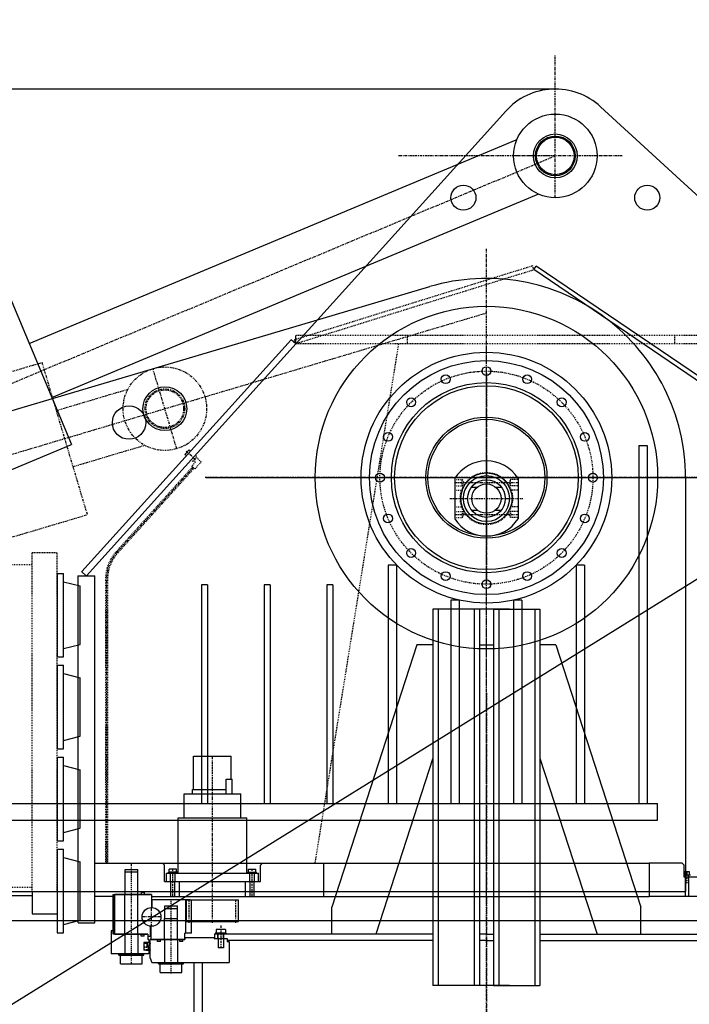
# Model space of a CAD drawing. Extents: x 1936 to 9060, y -1351 to 5592.
# Drawn here: x 8449 to 8529, y -648 to -530 of the extents above; entities that cross this region are included whole.
import ezdxf

# ---------------------------------------------------------------- set-up
doc = ezdxf.new("R2010")
doc.units = 0
doc.header["$LTSCALE"] = 0.25
doc.header["$MEASUREMENT"] = 0
for name, pattern in [('CENTER', [2, 1.25, -0.25, 0.25, -0.25]), ('DASHED', [0.75, 0.5, -0.25]), ('HIDDEN', [0.375, 0.25, -0.125]), ('PHANTOM', [2.5, 1.25, -0.25, 0.25, -0.25, 0.25, -0.25]), ('SL2', [1.125, 0.75, -0.125, 0.125, -0.125])]:
    doc.linetypes.add(name, pattern=pattern)
doc.layers.get('0').update_dxf_attribs({"linetype": 'CONTINUOUS'})
doc.layers.get('DEFPOINTS').update_dxf_attribs({"linetype": 'CONTINUOUS'})
for name, color, linetype in [('BEARINGS', 14, 'CONTINUOUS'), ('CENTER', 4, 'CENTER'), ('FEEDBACK_HOUSING', 160, 'CONTINUOUS'), ('HOSE_SWIVEL', 2, 'CONTINUOUS'), ('PHANTOM', 5, 'PHANTOM'), ('PIN_UH', 132, 'CONTINUOUS'), ('PLATFORM', 4, 'PHANTOM'), ('S-DWG1', 7, 'CONTINUOUS'), ('SEAL-HOUSING-SLEWING', 211, 'CONTINUOUS'), ('SKID', 210, 'CONTINUOUS'), ('STEM', 2, 'CONTINUOUS'), ('SWIVEL_DRIVE_PLATE', 4, 'CONTINUOUS'), ('SWIVEL_TUBES', 12, 'CONTINUOUS'), ('UODH', 1, 'CONTINUOUS')]:
    doc.layers.add(name, color=color, linetype=linetype)
doc.styles.add('SIMP', font='SIMPLEX.SHX')
doc.dimstyles.new('FAB', dxfattribs={"dimscale": 0, "dimtxt": 0.156, "dimasz": 0.18, "dimexe": 0.188, "dimexo": 0.094, "dimgap": 0.09, "dimtad": 0, "dimtih": 1, "dimtoh": 1, "dimdec": 4, "dimzin": 12, "dimdsep": 46, "dimlunit": 5, "dimtxsty": 'SIMP', "dimcen": 0, "dimclrd": 256, "dimclre": 256, "dimclrt": 256, "dimadec": 0, "dimazin": 0, "dimtfac": 1, "dimtdec": 1, "dimtofl": 0, "dimtmove": 0, "dimatfit": 3, "dimfxl": 0, "dimtolj": 1, "dimtzin": 12, "dimarcsym": 0})

# ---------------------------------------------------------------- blocks, each defined once
blk = doc.blocks.new('*D102')
at = {"lineweight": -2}
for p, q in [((8512.72, -538.63), (8336.23, -538.63)), ((8336.35, -538.81), (8336.35, -576.62)), ((8336.35, -637.95), (8336.35, -600.14)), ((8345.47, -638.13), (8336.23, -638.13))]:
    blk.add_line(p, q, dxfattribs=at)
for points in [[(8336.32, -538.81), (8336.38, -538.81), (8336.35, -538.63)], [(8336.32, -637.95), (8336.38, -637.95), (8336.35, -638.13)]]:
    blk.add_solid(points)
at = {"layer": 'DEFPOINTS', "color": 0}
for p in [(8336.35, -538.63), (8512.82, -538.63), (8345.57, -638.13)]:
    blk.add_point(p, dxfattribs=at)
at = {"insert": (8336.35, -588.38), "char_height": 10, "attachment_point": 5, "style": 'SIMP'}
blk.add_mtext('\\A1;99{\\H1.000000x;\\S1/2;}', dxfattribs=at)
blk = doc.blocks.new('*D105')
at = {"lineweight": -2}
for p, q in [((8470.98, -585.13), (8564.18, -585.13)), ((8564.05, -585.31), (8564.05, -606.54)), ((8564.05, -637.95), (8564.05, -616.72)), ((8345.57, -638.13), (8564.18, -638.13))]:
    blk.add_line(p, q, dxfattribs=at)
for points in [[(8564.02, -585.31), (8564.08, -585.31), (8564.05, -585.13)], [(8564.02, -637.95), (8564.08, -637.95), (8564.05, -638.13)]]:
    blk.add_solid(points)
at = {"layer": 'DEFPOINTS', "color": 0}
for p in [(8470.89, -585.13), (8564.05, -585.13), (8345.47, -638.13)]:
    blk.add_point(p, dxfattribs=at)
at = {"insert": (8564.05, -611.63), "char_height": 10, "attachment_point": 5, "style": 'SIMP'}
blk.add_mtext('\\A1;53', dxfattribs=at)

msp = doc.modelspace()

# ---------------------------------------------------------------- hatches: boundary and pattern name
at = {"layer": 'S-DWG1'}
h = msp.add_hatch(color=256, dxfattribs=at)
edge = h.paths.add_edge_path()
edge.add_ellipse((8463.76161, -640.78741), major_axis=(0.05922, 0), ratio=0.61460279, start_angle=154.547721, end_angle=268.602243)
edge.add_line((8463.76017, -640.8238), (8463.70813, -640.77177))
edge = h.paths.add_edge_path()
edge.add_ellipse((8463.76161, -640.78741), major_axis=(0.05922, 0), ratio=0.61460279, start_angle=108.0991325, end_angle=137.3020451)
edge.add_line((8463.71808, -640.76273), (8463.77778, -640.82243))
edge.add_ellipse((8463.76161, -640.78741), major_axis=(0.05922, 0), ratio=0.61460279, start_angle=285.8479189, end_angle=315.0508315)
edge.add_line((8463.80353, -640.81313), (8463.74321, -640.75281))
edge = h.paths.add_edge_path()
edge.add_ellipse((8463.76161, -640.78741), major_axis=(0.05922, 0), ratio=0.61460279, start_angle=331.9873733, end_angle=450)
edge.add_ellipse((8463.76161, -640.78741), major_axis=(0.05922, 0), ratio=0.61460279, start_angle=90, end_angle=91.1625906)
edge.add_line((8463.76041, -640.75102), (8463.8139, -640.80451))
h = msp.add_hatch(color=256, dxfattribs=at)
edge = h.paths.add_edge_path()
edge.add_ellipse((8463.91206, -641.65191), major_axis=(0.05922, 0), ratio=0.61460279, start_angle=91.397757, end_angle=205.452279, ccw=False)
edge.add_line((8463.91061, -641.61552), (8463.85858, -641.66756))
edge = h.paths.add_edge_path()
edge.add_ellipse((8463.91206, -641.65191), major_axis=(0.05922, 0), ratio=0.61460279, start_angle=222.6979549, end_angle=251.9008675, ccw=False)
edge.add_line((8463.86853, -641.6766), (8463.92823, -641.6169))
edge.add_ellipse((8463.91206, -641.65191), major_axis=(0.05922, 0), ratio=0.61460279, start_angle=44.9491685, end_angle=74.1520811, ccw=False)
edge.add_line((8463.95397, -641.6262), (8463.89366, -641.68651))
edge = h.paths.add_edge_path()
edge.add_ellipse((8463.91206, -641.65191), major_axis=(0.05922, 0), ratio=0.61460279, start_angle=-90, end_angle=28.0126267, ccw=False)
edge.add_ellipse((8463.91206, -641.65191), major_axis=(0.05922, 0), ratio=0.61460279, start_angle=268.8374094, end_angle=270, ccw=False)
edge.add_line((8463.91086, -641.6883), (8463.96435, -641.63482))

# ---------------------------------------------------------------- linework, layer by layer
at = {"color": 1}
msp.add_line((9060.21479, -268.43294), (7313.53688, -1351.36029), dxfattribs=at)
for p, q in [((8449.828, -569.07866), (8508.13563, -544.70276)), ((8452.52796, -575.537), (8510.83558, -551.16111)), ((8447.54643, -563.62109), (8454.87488, -581.15089)), ((8386.26717, -609.83219), (8454.87488, -581.15089)), ((8504.5672, -585.1315), (8504.5672, -585.1315)), ((8453.1922, -596.5815), (8453.1922, -606.5815)), ((8453.1922, -596.5815), (8453.9422, -596.5815)), ((8453.9422, -606.5815), (8453.9422, -596.5815)), ((8453.9422, -597.5815), (8455.9422, -598.0815)), ((8455.9422, -605.0815), (8455.9422, -598.0815)), ((8453.9422, -605.5815), (8455.9422, -605.0815)), ((8453.1922, -606.5815), (8453.9422, -606.5815)), ((8453.1922, -607.5815), (8453.1922, -617.5815)), ((8453.1922, -607.5815), (8453.9422, -607.5815)), ((8453.9422, -617.5815), (8453.9422, -607.5815)), ((8453.9422, -608.5815), (8455.9422, -609.0815)), ((8455.9422, -616.0815), (8455.9422, -609.0815)), ((8453.9422, -616.5815), (8455.9422, -616.0815)), ((8453.1922, -617.5815), (8453.9422, -617.5815)), ((8469.5172, -618.4515), (8474.0172, -618.4515)), ((8469.5172, -622.4515), (8469.5172, -618.4515)), ((8474.0172, -621.2015), (8474.0172, -618.4515)), ((8453.1922, -618.5815), (8453.1922, -628.5815)), ((8453.1922, -618.5815), (8453.9422, -618.5815)), ((8453.9422, -628.5815), (8453.9422, -618.5815)), ((8453.9422, -619.5815), (8455.9422, -620.0815)), ((8455.9422, -627.0815), (8455.9422, -620.0815)), ((8473.3922, -622.9515), (8473.3922, -621.2015)), ((8473.3922, -621.2015), (8474.1422, -621.2015)), ((8474.1422, -622.9515), (8474.1422, -621.2015)), ((8468.3622, -625.8315), (8468.3622, -622.9515)), ((8468.3622, -622.9515), (8475.1722, -622.9515)), ((8469.3922, -622.4515), (8473.3922, -622.4515)), ((8469.3922, -622.9515), (8469.3922, -622.4515)), ((8475.1722, -625.8315), (8475.1722, -622.9515)), ((8467.6422, -632.4615), (8467.6422, -625.8315)), ((8467.6422, -625.8315), (8475.8922, -625.8315)), ((8475.8922, -632.4615), (8475.8922, -625.8315)), ((8453.9422, -627.5815), (8455.9422, -627.0815)), ((8453.1922, -628.5815), (8453.9422, -628.5815)), ((8453.1922, -629.5815), (8453.1922, -639.5815)), ((8453.1922, -629.5815), (8453.9422, -629.5815)), ((8453.9422, -639.5815), (8453.9422, -629.5815)), ((8453.9422, -630.5815), (8455.9422, -631.0815)), ((8455.9422, -638.0815), (8455.9422, -631.0815)), ((8461.3172, -632.2865), (8462.8172, -632.2865)), ((8466.2672, -632.4615), (8477.2672, -632.4615)), ((8466.2672, -633.4615), (8466.2672, -632.4615)), ((8467.5482, -632.3405), (8466.4862, -632.3405)), ((8466.4862, -632.4615), (8466.4862, -632.3405)), ((8467.4502, -631.9765), (8466.5842, -631.9765)), ((8466.5842, -632.3405), (8466.5842, -631.9765)), ((8466.7357, -633.4615), (8466.7357, -632.4615)), ((8467.2987, -633.4615), (8467.2987, -632.4615)), ((8467.4502, -632.3405), (8467.4502, -631.9765)), ((8467.5482, -632.4615), (8467.5482, -632.3405)), ((8475.9862, -632.3405), (8477.0482, -632.3405)), ((8475.9862, -632.4615), (8475.9862, -632.3405)), ((8476.0842, -631.9765), (8476.9502, -631.9765)), ((8476.0842, -632.3405), (8476.0842, -631.9765)), ((8476.2357, -633.4615), (8476.2357, -632.4615)), ((8476.7987, -633.4615), (8476.7987, -632.4615)), ((8476.9502, -632.3405), (8476.9502, -631.9765)), ((8477.0482, -632.4615), (8477.0482, -632.3405)), ((8477.2672, -633.4615), (8477.2672, -632.4615)), ((8528.2807, -632.2615), (8528.8427, -632.2615)), ((8528.2807, -632.2615), (8528.2807, -632.6365)), ((8528.8427, -632.2615), (8528.8427, -632.6365)), ((8459.8772, -639.7515), (8459.8772, -635.0015)), ((8459.9397, -639.7515), (8459.9397, -635.0015)), ((8468.6522, -638.2515), (8468.6522, -635.6315)), ((8468.6522, -635.6315), (8474.8822, -635.6315)), ((8474.8822, -638.2515), (8474.8822, -635.6315)), ((8466.0672, -636.6715), (8467.5672, -636.6715)), ((8453.9422, -638.5815), (8455.9422, -638.0815)), ((8468.6522, -638.2515), (8474.8822, -638.2515)), ((8453.1922, -639.5815), (8453.9422, -639.5815)), ((8473.4232, -639.6405), (8472.1112, -639.6405)), ((8472.1112, -639.6405), (8472.1112, -639.7615)), ((8473.3087, -639.1965), (8472.2257, -639.1965)), ((8472.2257, -639.1965), (8472.2257, -639.6405)), ((8473.3087, -639.1965), (8473.3087, -639.6405)), ((8473.4232, -639.6405), (8473.4232, -639.7615)), ((8472.4547, -640.2615), (8472.4547, -639.7615)), ((8473.0797, -640.2615), (8473.0797, -639.7615)), ((8463.5672, -641.6885), (8463.5672, -641.6885)), ((8464.1672, -641.6885), (8463.6922, -641.6885)), ((8460.5672, -642.0885), (8463.5672, -642.0885)), ((8460.5672, -642.2485), (8460.5672, -642.0885)), ((8460.5672, -642.2485), (8463.5672, -642.2485)), ((8460.7682, -643.2845), (8460.7682, -642.2485)), ((8463.3662, -643.2845), (8463.3662, -642.2485)), ((8463.5672, -642.2485), (8463.5672, -642.0885)), ((8465.3172, -643.1365), (8468.3172, -643.1365)), ((8465.3172, -643.2965), (8465.3172, -643.1365)), ((8468.3172, -643.2965), (8468.3172, -643.1365)), ((8460.7682, -643.2845), (8463.3662, -643.2845)), ((8465.3172, -643.2965), (8468.3172, -643.2965)), ((8465.5182, -644.3325), (8465.5182, -643.2965)), ((8465.5182, -644.3325), (8468.1162, -644.3325)), ((8468.1162, -644.3325), (8468.1162, -643.2965))]:
    msp.add_line(p, q)
at = {"color": 4, "linetype": 'SL2'}
for p, q in [((8504.5672, -1154.1315), (8504.5672, -568.6315)), ((8462.0672, -643.2845), (8462.0672, -631.2515)), ((8466.8172, -644.4575), (8466.8172, -635.6315))]:
    msp.add_line(p, q, dxfattribs=at)
for centre, radius in [((8512.8172, -546.6315), 2.625), ((8512.8172, -546.6315), 2.25), ((8504.5672, -585.1315), 14), ((8466.0672, -576.8815), 2.625), ((8504.5672, -585.1315), 7.25)]:
    msp.add_circle(centre, radius)
msp.add_circle((8504.5672, -585.1315), 12.75, dxfattribs=at)
at = {"layer": 'BEARINGS'}
for p, q in [((8460.0672, -639.7515), (8460.0672, -635.0015)), ((8464.4672, -635.0015), (8460.0672, -635.0015)), ((8461.2872, -639.7515), (8461.2872, -635.0015)), ((8462.8472, -639.7515), (8462.8472, -635.0015)), ((8464.4672, -635.0015), (8464.4672, -636.5665)), ((8469.0922, -635.6315), (8464.50506, -635.6315)), ((8464.50506, -635.6315), (8464.50506, -636.56714)), ((8468.5672, -639.6315), (8468.5672, -635.6315)), ((8469.2722, -639.6315), (8469.2722, -635.6315)), ((8466.0672, -637.8815), (8466.0672, -636.3815)), ((8466.0672, -636.3815), (8467.5672, -636.3815)), ((8467.5672, -637.8815), (8467.5672, -636.3815)), ((8466.0372, -640.3815), (8466.0372, -637.8815)), ((8466.0372, -637.8815), (8467.5972, -637.8815)), ((8467.5972, -640.3815), (8467.5972, -637.8815)), ((8464.3572, -640.0015), (8464.3572, -638.81111)), ((8464.4172, -640.3815), (8464.4172, -638.81539)), ((8469.2722, -639.6315), (8468.4422, -639.6315)), ((8468.4422, -640.3815), (8468.4422, -639.6315)), ((8460.0672, -639.7515), (8464.0422, -639.7515)), ((8464.0422, -640.0015), (8464.3572, -640.0015)), ((8464.4172, -640.3815), (8468.4422, -640.3815)), ((8468.4422, -640.3815), (8464.6772, -640.3815))]:
    msp.add_line(p, q, dxfattribs=at)
msp.add_circle((8464.4672, -637.6915), 1.125, dxfattribs=at)
at = {"layer": 'CENTER', "color": 4, "linetype": 'CENTER'}
for p, q in [((8377.0672, -603.3815), (8512.8172, -546.6315)), ((8377.0672, -603.3815), (8504.5672, -565.41802)), ((8467.49403, -581.67359), (8464.64037, -572.08941))]:
    msp.add_line(p, q, dxfattribs=at)
at = {"layer": 'CENTER'}
for p, q in [((8469.74807, -582.98027), (8468.62373, -581.98736)), ((8469.47749, -583.9287), (8460.35526, -594.03694)), ((8491.0672, -585.1315), (8524.3797, -585.1315)), ((8459.0672, -597.38679), (8459.0672, -631.2515)), ((8504.5672, -610.8815), (8504.5672, -634.55147)), ((8468.9672, -638.3815), (8468.9672, -635.6315)), ((8474.5672, -638.3815), (8474.5672, -635.6315)), ((8464.4672, -638.8165), (8464.4672, -636.5665)), ((8465.5922, -637.6915), (8463.3422, -637.6915)), ((8472.7672, -638.699), (8472.7672, -641.2615))]:
    msp.add_line(p, q, dxfattribs=at)
msp.add_arc((8464.0672, -597.38679), 5, 137.9351833, 180, dxfattribs=at)
at = {"layer": 'FEEDBACK_HOUSING'}
for p, q in [((8528.2492, -632.9365), (8528.2492, -632.6365)), ((8528.2492, -632.6365), (8528.9992, -632.6365)), ((8528.3442, -632.6365), (8528.3442, -632.9365)), ((8528.7792, -632.6365), (8528.7792, -632.9365))]:
    msp.add_line(p, q, dxfattribs=at)
at = {"layer": 'HOSE_SWIVEL', "color": 4, "linetype": 'CENTER'}
for p, q in [((8504.5672, -582.5065), (8504.5672, -592.7565)), ((8500.7737, -585.7255), (8508.3607, -585.7255)), ((8500.1922, -587.6315), (8508.9422, -587.6315)), ((8500.7737, -589.5375), (8508.3607, -589.5375))]:
    msp.add_line(p, q, dxfattribs=at)
at = {"layer": 'HOSE_SWIVEL'}
for p, q in [((8500.7737, -585.21088), (8500.7737, -590.05211)), ((8508.3607, -585.21088), (8508.3607, -590.05211))]:
    msp.add_line(p, q, dxfattribs=at)
at = {"layer": 'HOSE_SWIVEL', "color": 3, "linetype": 'HIDDEN'}
for p, q in [((8500.7737, -585.3505), (8501.6737, -585.3505)), ((8501.6737, -586.1005), (8501.6737, -585.3505)), ((8501.6737, -585.3505), (8501.89021, -585.7255)), ((8507.4607, -585.3505), (8507.24419, -585.7255)), ((8508.3607, -585.3505), (8507.4607, -585.3505)), ((8507.4607, -586.1005), (8507.4607, -585.3505)), ((8500.7737, -586.1005), (8501.6737, -586.1005)), ((8500.7737, -586.6315), (8501.60652, -586.6315)), ((8501.6737, -586.1005), (8501.89021, -585.7255)), ((8507.4607, -586.1005), (8507.24419, -585.7255)), ((8508.3607, -586.1005), (8507.4607, -586.1005)), ((8508.3607, -586.6315), (8507.52788, -586.6315)), ((8500.7737, -588.6315), (8501.60652, -588.6315)), ((8508.3607, -588.6315), (8507.52788, -588.6315)), ((8500.7737, -589.1625), (8501.6737, -589.1625)), ((8500.7737, -589.9125), (8501.6737, -589.9125)), ((8501.6737, -589.1625), (8501.6737, -589.9125)), ((8501.6737, -589.1625), (8501.89021, -589.5375)), ((8501.6737, -589.9125), (8501.89021, -589.5375)), ((8507.4607, -589.1625), (8507.24419, -589.5375)), ((8507.4607, -589.9125), (8507.24419, -589.5375)), ((8507.4607, -589.1625), (8507.4607, -589.9125)), ((8508.3607, -589.1625), (8507.4607, -589.1625)), ((8508.3607, -589.9125), (8507.4607, -589.9125))]:
    msp.add_line(p, q, dxfattribs=at)
msp.add_circle((8504.5672, -587.6315), 3.125, dxfattribs=at)
at = {"layer": 'HOSE_SWIVEL'}
for radius in [3.0625, 2.75]:
    msp.add_circle((8504.5672, -587.6315), radius, dxfattribs=at)
for start, end in [(32.5417724, 147.4582276), (212.5417724, 327.4582276)]:
    msp.add_arc((8504.5672, -587.6315), 4.5, start, end, dxfattribs=at)
at = {"layer": 'PHANTOM'}
for p, q in [((8380.10668, -592.56431), (8451.37602, -571.34366)), ((8456.79796, -589.55362), (8451.37602, -571.34366)), ((8453.08838, -577.09475), (8461.64574, -574.54683)), ((8455.08594, -583.80368), (8463.64457, -581.25538)), ((8385.52873, -610.77423), (8456.79796, -589.55362))]:
    msp.add_line(p, q, dxfattribs=at)
for radius in [5, 2.375, 2.25]:
    msp.add_circle((8466.0672, -576.8815), radius, dxfattribs=at)
at = {"layer": 'PIN_UH'}
msp.add_circle((8504.5672, -585.1315), 7, dxfattribs=at)
at = {"layer": 'PLATFORM'}
msp.add_line((8344.3172, -638.1315), (8537.3797, -638.1315), dxfattribs=at)
at = {"layer": 'S-DWG1'}
for p, q in [((8463.5672, -640.83126), (8463.64723, -640.75101)), ((8463.71675, -640.75101), (8463.68954, -640.80493)), ((8463.70402, -640.82381), (8463.8192, -640.82381)), ((8463.80647, -640.75101), (8463.83369, -640.80493)), ((8463.80647, -640.75101), (8463.93937, -640.75101)), ((8463.93937, -640.81101), (8463.90937, -640.81101)), ((8463.90937, -640.81101), (8463.90937, -641.13201)), ((8463.93937, -640.75101), (8463.93937, -640.81101)), ((8464.18937, -640.83101), (8464.18937, -640.77101)), ((8464.18937, -640.77101), (8464.26699, -640.77101)), ((8464.21937, -640.83101), (8464.18937, -640.83101)), ((8464.31764, -640.82123), (8464.2028, -641.28801)), ((8464.21937, -640.90601), (8464.21937, -640.83101)), ((8464.31764, -640.82123), (8464.26699, -640.77101)), ((8463.5672, -641.36301), (8463.5672, -641.55831)), ((8463.5672, -641.55831), (8463.79237, -641.68831)), ((8463.8672, -641.68831), (8463.79237, -641.68831)), ((8463.8672, -641.68831), (8463.83998, -641.6344)), ((8463.85447, -641.61551), (8463.96965, -641.61551)), ((8463.86871, -641.68831), (8464.11913, -641.68831)), ((8463.95692, -641.68831), (8463.98414, -641.6344)), ((8464.10327, -641.68831), (8463.95692, -641.68831)), ((8463.98837, -641.21101), (8464.09935, -641.21101)), ((8464.07261, -641.41301), (8464.07261, -641.68831)), ((8464.16849, -641.39312), (8464.25164, -641.67801)), ((8464.17792, -641.14027), (8464.21937, -640.90601)), ((8464.2028, -641.28801), (8464.31764, -641.67801)), ((8464.31764, -641.67801), (8464.25164, -641.67801))]:
    msp.add_line(p, q, dxfattribs=at)
at = {"layer": 'S-DWG1', "linetype": 'DASHED', "ltscale": 0.05}
for p, q in [((8463.63215, -641.25051), (8464.21207, -641.25051)), ((8463.63215, -641.32551), (8464.21385, -641.32551))]:
    msp.add_line(p, q, dxfattribs=at)
at = {"layer": 'S-DWG1', "linetype": 'Continuous'}
for points in [[(8463.90937, -640.81101), (8463.92277, -641.10671)], [(8463.93115, -640.81101), (8463.94503, -641.10224)], [(8464.19729, -640.83101), (8464.14853, -641.10224)], [(8464.21939, -640.83101), (8464.17583, -641.09406)], [(8464.06639, -641.19895), (8464.0259, -641.19895)], [(8464.0651, -641.17717), (8464.02718, -641.17717)]]:
    msp.add_lwpolyline(points, dxfattribs=at)
at = {"layer": 'S-DWG1'}
for centre, radius, start, end in [((8463.70402, -640.80881), 0.015, 165, 270), ((8463.8192, -640.80881), 0.015, 270, 15), ((8463.5672, -641.28801), 0.075, 270, 90), ((8463.85447, -641.63051), 0.015, 90, 195), ((8463.98837, -641.13201), 0.079, 180, 270), ((8463.96965, -641.63051), 0.015, 345, 90), ((8464.12261, -641.41301), 0.05, 23.4443639, 180), ((8464.09935, -641.13201), 0.079, 270, 354)]:
    msp.add_arc(centre, radius, start, end, dxfattribs=at)
at = {"layer": 'S-DWG1', "linetype": 'Continuous'}
for centre, radius, start, end in [((8464.0259, -641.09518), 0.10377, 186.3792496, 270), ((8464.02846, -641.09326), 0.08391, 186.1466293, 270), ((8464.0651, -641.09326), 0.08391, 270, 353.853363), ((8464.05503, -641.07755), 0.12192, 275.3418854, 352.2203588)]:
    msp.add_arc(centre, radius, start, end, dxfattribs=at)
at = {"layer": 'S-DWG1'}
msp.add_ellipse((8463.76161, -640.78741), major_axis=(0.05922, 0), ratio=0.61460279, dxfattribs=at)
at = {"layer": 'S-DWG1', "extrusion": (0, 0, -1)}
msp.add_ellipse((8463.91206, -641.65191), major_axis=(0.05922, 0), ratio=0.61460279, dxfattribs=at)
at = {"layer": 'SEAL-HOUSING-SLEWING'}
for p, q in [((8459.6272, -639.3385), (8459.6272, -642.0885)), ((8459.8772, -639.3385), (8459.6272, -639.3385)), ((8459.8772, -639.3385), (8459.8772, -639.7515)), ((8464.0422, -639.7515), (8459.8772, -639.7515)), ((8461.2872, -639.7515), (8461.2872, -642.0885)), ((8462.8472, -639.7515), (8462.8472, -642.0885)), ((8463.2222, -639.9825), (8463.2222, -639.7515)), ((8463.5772, -639.9825), (8463.2222, -639.9825)), ((8464.1672, -640.7515), (8463.5672, -640.7515)), ((8463.5672, -640.7515), (8463.5672, -641.6885)), ((8463.5772, -639.9825), (8463.5772, -639.7515)), ((8464.0422, -639.7515), (8464.0422, -640.3765)), ((8464.1672, -640.3765), (8464.0422, -640.3765)), ((8464.1672, -640.3765), (8464.1672, -640.7515)), ((8464.1672, -641.6885), (8463.5672, -641.6885)), ((8464.1672, -641.6885), (8464.1672, -642.0885)), ((8464.1672, -642.0885), (8459.6272, -642.0885))]:
    msp.add_line(p, q, dxfattribs=at)
at = {"layer": 'SKID'}
for p, q in [((8396.98687, -592.1315), (8497.798, -562.27507)), ((8522.8172, -581.27374), (8523.8172, -581.27374)), ((8522.8172, -581.27374), (8522.8172, -624.1315)), ((8523.8172, -581.27374), (8523.8172, -624.1315)), ((8528.40495, -585.1315), (8528.40495, -634.6315)), ((8492.8172, -595.59274), (8492.8172, -624.1315)), ((8493.8172, -595.59274), (8492.8172, -595.59274)), ((8493.8172, -595.59274), (8493.8172, -624.1315)), ((8516.3172, -595.59274), (8515.3172, -595.59274)), ((8515.3172, -595.59274), (8515.3172, -624.1315)), ((8516.3172, -595.59274), (8516.3172, -624.1315)), ((8470.4422, -597.94613), (8470.4422, -624.1315)), ((8471.1922, -597.94613), (8470.4422, -597.94613)), ((8471.1922, -597.94613), (8471.1922, -624.1315)), ((8478.6922, -597.94613), (8477.9422, -597.94613)), ((8477.9422, -597.94613), (8477.9422, -624.1315)), ((8478.6922, -597.94613), (8478.6922, -624.1315)), ((8486.1922, -597.94613), (8485.4422, -597.94613)), ((8485.4422, -597.94613), (8485.4422, -624.1315)), ((8486.1922, -597.94613), (8486.1922, -624.1315)), ((8500.3172, -599.77518), (8500.3172, -624.1315)), ((8501.3172, -599.77518), (8500.3172, -599.77518)), ((8501.3172, -599.77518), (8501.3172, -624.1315)), ((8508.8172, -599.77518), (8507.8172, -599.77518)), ((8507.8172, -599.77518), (8507.8172, -624.1315)), ((8508.8172, -599.77518), (8508.8172, -624.1315)), ((8367.5672, -624.1315), (8525.0672, -624.1315)), ((8525.0672, -626.1315), (8525.0672, -624.1315)), ((8367.5672, -626.1315), (8525.0672, -626.1315)), ((8363.5672, -634.6315), (8528.40495, -634.6315)), ((8450.1922, -634.6315), (8450.1922, -637.3315)), ((8453.1922, -634.6315), (8453.1922, -637.3315)), ((8366.5672, -635.1315), (8450.1922, -635.1315)), ((8450.1922, -637.3315), (8453.1922, -637.3315))]:
    msp.add_line(p, q, dxfattribs=at)
at = {"layer": 'SKID', "color": 4, "linetype": 'CENTER'}
for p, q in [((8504.5672, -572.6315), (8504.5672, -597.6315)), ((8492.0672, -585.1315), (8517.0672, -585.1315))]:
    msp.add_line(p, q, dxfattribs=at)
at = {"layer": 'SKID', "color": 3, "linetype": 'HIDDEN'}
for p, q in [((8450.1922, -634.6315), (8450.1922, -594.0815)), ((8450.1922, -594.0815), (8453.1922, -594.0815)), ((8453.1922, -634.6315), (8453.1922, -594.0815)), ((8380.0177, -595.5315), (8450.1922, -595.5315)), ((8366.5672, -634.1315), (8450.1922, -634.1315))]:
    msp.add_line(p, q, dxfattribs=at)
at = {"layer": 'SKID'}
for centre, radius in [((8504.5672, -585.1315), 15), ((8504.5672, -572.3815), 0.53), ((8499.68799, -573.35204), 0.53), ((8509.44642, -573.35204), 0.53), ((8504.5672, -585.1315), 11), ((8495.55159, -576.11589), 0.53), ((8513.58281, -576.11589), 0.53), ((8461.77995, -578.545), 2), ((8492.78774, -580.25229), 0.53), ((8516.34667, -580.25229), 0.53), ((8491.8172, -585.1315), 0.53), ((8517.3172, -585.1315), 0.53), ((8492.78774, -590.01071), 0.53), ((8516.34667, -590.01071), 0.53), ((8495.55159, -594.14711), 0.53), ((8513.58281, -594.14711), 0.53), ((8499.68799, -596.91096), 0.53), ((8509.44642, -596.91096), 0.53), ((8504.5672, -597.8815), 0.53)]:
    msp.add_circle(centre, radius, dxfattribs=at)
msp.add_arc((8504.5672, -585.1315), 23.83775, 0, 106.497289, dxfattribs=at)
at = {"layer": 'STEM'}
for p, q in [((8464.3172, -642.6365), (8464.3172, -640.3815)), ((8468.4422, -640.3815), (8464.3172, -640.3815)), ((8468.4422, -640.3815), (8464.6772, -640.3815)), ((8465.1822, -640.6125), (8465.1822, -640.3815)), ((8465.5372, -640.6125), (8465.1822, -640.6125)), ((8465.5372, -640.6125), (8465.5372, -640.3815)), ((8466.0372, -640.3815), (8466.0372, -643.1365)), ((8467.5972, -640.3815), (8467.5972, -643.1365)), ((8467.8472, -640.6125), (8467.8472, -640.3815)), ((8468.2022, -640.6125), (8467.8472, -640.6125)), ((8468.2022, -640.6125), (8468.2022, -640.3815)), ((8468.4422, -640.1365), (8471.9572, -640.1365)), ((8468.4422, -640.1365), (8468.4422, -640.3815)), ((8471.9572, -640.1365), (8471.9572, -640.2615)), ((8471.9572, -640.2615), (8473.5172, -640.2615)), ((8472.4547, -640.2615), (8472.4547, -641.3905)), ((8473.0797, -640.2615), (8473.0797, -641.3905)), ((8473.5172, -640.2615), (8473.5172, -640.644)), ((8473.5172, -640.644), (8473.7672, -640.644)), ((8473.7672, -640.644), (8473.7672, -643.1365)), ((8473.0797, -641.3905), (8472.4547, -641.3905)), ((8464.3172, -642.6365), (8464.49919, -643.1365)), ((8464.49919, -643.1365), (8473.7672, -643.1365)), ((8469.5672, -732.8865), (8469.5672, -643.1365)), ((8470.5672, -653.1365), (8470.5672, -643.1365))]:
    msp.add_line(p, q, dxfattribs=at)
at = {"layer": 'SWIVEL_DRIVE_PLATE'}
for p, q in [((8498.1607, -600.8815), (8498.1607, -645.8815)), ((8503.7237, -600.8815), (8498.1607, -600.8815)), ((8498.7857, -600.8815), (8498.7857, -645.8815)), ((8507.3487, -600.8815), (8501.7857, -600.8815)), ((8503.0987, -600.8815), (8503.0987, -645.8815)), ((8503.7237, -600.8815), (8503.7237, -645.8815)), ((8505.4107, -600.8815), (8505.4107, -645.8815)), ((8505.4107, -600.8815), (8510.9737, -600.8815)), ((8506.0357, -600.8815), (8506.0357, -645.8815)), ((8510.3487, -600.8815), (8510.3487, -645.8815)), ((8510.9737, -600.8815), (8510.9737, -645.8815)), ((8496.25141, -605.1315), (8486.0672, -636.514)), ((8498.1607, -605.1315), (8496.25141, -605.1315)), ((8503.7237, -605.1315), (8505.4107, -605.1315)), ((8512.883, -605.1315), (8510.9737, -605.1315)), ((8512.883, -605.1315), (8523.0672, -636.514)), ((8498.1607, -618.68615), (8491.32136, -639.7615)), ((8510.9737, -618.68615), (8517.81305, -639.7615)), ((8486.0672, -639.7615), (8486.0672, -636.514)), ((8523.0672, -639.7615), (8523.0672, -636.514)), ((8472.0172, -639.7615), (8472.0172, -640.2615)), ((8498.1607, -639.7615), (8472.0172, -639.7615)), ((8472.0172, -640.2615), (8473.5172, -640.2615)), ((8472.3947, -640.2615), (8472.3947, -639.7615)), ((8473.1397, -640.2615), (8473.1397, -639.7615)), ((8498.1607, -640.5115), (8473.5172, -640.5115)), ((8504.5672, -639.7615), (8503.7237, -639.7615)), ((8504.5672, -640.5115), (8503.7237, -640.5115)), ((8504.5672, -639.7615), (8505.4107, -639.7615)), ((8504.5672, -640.5115), (8505.4107, -640.5115)), ((8510.9737, -639.7615), (8537.1172, -639.7615)), ((8510.9737, -640.5115), (8535.6172, -640.5115)), ((8503.7237, -645.8815), (8498.1607, -645.8815)), ((8507.3487, -645.8815), (8501.7857, -645.8815)), ((8505.4107, -645.8815), (8510.9737, -645.8815))]:
    msp.add_line(p, q, dxfattribs=at)
at = {"layer": 'SWIVEL_TUBES'}
for p, q in [((8502.78623, -586.2565), (8503.48467, -586.2565)), ((8505.64973, -586.2565), (8506.34818, -586.2565)), ((8502.78623, -589.0065), (8503.48467, -589.0065)), ((8505.64973, -589.0065), (8506.34818, -589.0065))]:
    msp.add_line(p, q, dxfattribs=at)
for radius in [2.25, 1.75]:
    msp.add_circle((8504.5672, -587.6315), radius, dxfattribs=at)
at = {"layer": 'UODH', "color": 4, "linetype": 'CENTER'}
for p, q in [((8512.8172, -551.6315), (8512.8172, -534.6315)), ((8512.8172, -546.6315), (8494.01889, -546.6315)), ((8520.8172, -546.6315), (8507.8172, -546.6315)), ((8504.5672, -635.2515), (8504.5672, -557.76717)), ((8542.8172, -585.1315), (8470.88759, -585.1315)), ((8471.7672, -638.3815), (8471.7672, -618.4515)), ((8467.0172, -635.2515), (8467.0172, -631.9765)), ((8476.5172, -635.2515), (8476.5172, -631.9765)), ((8528.5617, -632.2615), (8528.5617, -633.6365)), ((8504.5672, -635.2515), (8504.5672, -915.91658))]:
    msp.add_line(p, q, dxfattribs=at)
at = {"layer": 'UODH'}
for p, q in [((8546.9422, -567.1315), (8518.23094, -540.74156)), ((8456.6922, -596.8815), (8506.87814, -541.2717)), ((8510.23587, -560.24174), (8510.51649, -559.82791)), ((8546.9422, -585.1315), (8510.23587, -560.24174)), ((8547.22281, -584.71767), (8510.51649, -559.82791)), ((8456.13541, -596.37902), (8481.17883, -568.62902)), ((8481.73562, -569.1315), (8481.17883, -568.62902)), ((8481.73562, -569.1315), (8481.63689, -568.59909)), ((8481.73562, -569.1315), (8481.73562, -568.1315)), ((8468.4692, -582.35118), (8468.96566, -581.78902)), ((8469.15304, -581.9545), (8468.96566, -581.78902)), ((8468.65659, -582.51667), (8468.4692, -582.35118)), ((8455.6622, -596.8815), (8457.6922, -596.8815)), ((8455.6922, -638.3815), (8455.6922, -596.8815)), ((8456.6622, -596.8815), (8456.10541, -596.37902)), ((8457.6922, -638.3815), (8457.6922, -596.8815)), ((8457.6922, -631.2515), (8485.0672, -631.2515)), ((8465.7672, -631.2515), (8466.0172, -631.5015)), ((8477.7672, -631.2515), (8477.5172, -631.5015)), ((8485.0672, -631.2515), (8485.0672, -635.2515)), ((8485.0672, -631.2515), (8524.0672, -631.2515)), ((8527.9992, -631.2515), (8524.0672, -631.2515)), ((8524.0672, -631.2515), (8524.0672, -635.2515)), ((8527.9992, -631.2515), (8528.2492, -631.5015)), ((8461.3172, -635.0015), (8461.3172, -632.0015)), ((8461.3172, -632.0015), (8462.8172, -632.0015)), ((8462.8172, -635.0015), (8462.8172, -632.0015)), ((8466.0172, -633.4615), (8466.0172, -631.5015)), ((8477.5172, -633.4615), (8477.5172, -631.5015)), ((8528.2492, -632.9365), (8528.2492, -631.5015)), ((8466.0172, -633.4615), (8477.5172, -633.4615)), ((8466.7672, -635.2515), (8466.7672, -633.4615)), ((8467.2672, -635.2515), (8467.2672, -633.4615)), ((8467.8312, -635.2515), (8467.8312, -633.4615)), ((8475.7032, -635.2515), (8475.7032, -633.4615)), ((8476.2672, -635.2515), (8476.2672, -633.4615)), ((8476.7672, -635.2515), (8476.7672, -633.4615)), ((8537.3672, -632.9365), (8528.2492, -632.9365)), ((8528.3742, -632.9365), (8528.3742, -635.2515)), ((8528.7492, -632.9365), (8528.7492, -635.2515)), ((8459.8772, -635.0015), (8464.4672, -635.0015)), ((8459.8772, -635.2515), (8459.8772, -635.0015)), ((8463.5772, -634.7705), (8463.2222, -634.7705)), ((8463.2222, -634.7705), (8463.2222, -635.0015)), ((8463.5772, -634.7705), (8463.5772, -635.0015)), ((8464.4697, -635.0015), (8464.4697, -635.2515)), ((8459.8772, -635.2515), (8457.6922, -635.2515)), ((8464.4672, -635.2515), (8485.0672, -635.2515)), ((8485.0672, -635.2515), (8524.0672, -635.2515)), ((8544.6672, -635.2515), (8524.0672, -635.2515)), ((8455.6922, -638.3815), (8457.6922, -638.3815))]:
    msp.add_line(p, q, dxfattribs=at)
at = {"layer": 'UODH', "color": 3, "linetype": 'HIDDEN'}
for p, q in [((8481.63689, -568.59909), (8510.08759, -559.76424)), ((8481.78517, -569.0766), (8510.23587, -560.24174)), ((8510.23587, -560.24174), (8510.08759, -559.76424)), ((8545.9422, -568.1315), (8481.73562, -568.1315)), ((8495.07156, -568.1315), (8495.07156, -569.1315)), ((8527.07156, -568.1315), (8527.07156, -569.1315)), ((8489.74118, -569.1315), (8481.73562, -569.1315)), ((8484.0672, -631.2515), (8494.07156, -569.1315)), ((8545.9422, -569.1315), (8489.74118, -569.1315)), ((8469.40615, -583.17861), (8469.21876, -583.01312)), ((8469.40615, -583.17861), (8469.9026, -582.61644)), ((8469.71375, -583.2835), (8469.48889, -583.08491)), ((8469.9026, -582.61644), (8469.71521, -582.45096)), ((8470.4195, -583.23969), (8469.81986, -582.71014)), ((8469.3847, -583.84495), (8460.26247, -593.95319)), ((8469.57029, -584.01244), (8460.44806, -594.12068)), ((8469.71375, -583.2835), (8469.29011, -583.76321)), ((8469.66488, -584.09418), (8469.29011, -583.76321)), ((8470.4195, -583.23969), (8469.66488, -584.09418)), ((8458.9422, -597.38679), (8458.9422, -631.2515)), ((8459.1922, -597.38679), (8459.1922, -631.2515))]:
    msp.add_line(p, q, dxfattribs=at)
at = {"layer": 'UODH'}
for centre, radius in [((8512.8172, -546.6315), 5), ((8512.8172, -546.6315), 2.375), ((8501.8172, -551.6315), 1.5), ((8523.8172, -551.6315), 1.5), ((8504.5672, -585.1315), 20.5), ((8504.5672, -585.1315), 11.37783), ((8504.5672, -585.1315), 7)]:
    msp.add_circle(centre, radius, dxfattribs=at)
msp.add_arc((8512.8172, -546.6315), 8, 47.4123451, 137.9348347, dxfattribs=at)
at = {"layer": 'UODH', "color": 3, "linetype": 'HIDDEN'}
for radius in [5.125, 4.875]:
    msp.add_arc((8464.0672, -597.38679), radius, 137.9351833, 180, dxfattribs=at)

# ---------------------------------------------------------------- dimensions: what is measured, and where the dimension line sits
at = {"color": 1}
for base, p1, p2, picture, middle in [((8336.35254, -538.6315), (8345.5672, -638.1315), (8512.8172, -538.6315), '*D102', (8336.35254, -588.3815)), ((8564.0519, -585.1315), (8345.4732, -638.1315), (8470.88759, -585.1315), '*D105', (8564.0519, -611.6315))]:
    dim = msp.add_linear_dim(base=base, p1=p1, p2=p2, angle=90, dimstyle='FAB', override={"dimscale": 1, "dimtxt": 10, "dimexe": 0.125, "dimtix": 1, "dimatfit": 0}, dxfattribs=at)
    dim.commit()
    dim.dimension.update_dxf_attribs({"geometry": picture, "text_midpoint": middle})

doc.saveas('drawing.dxf')
